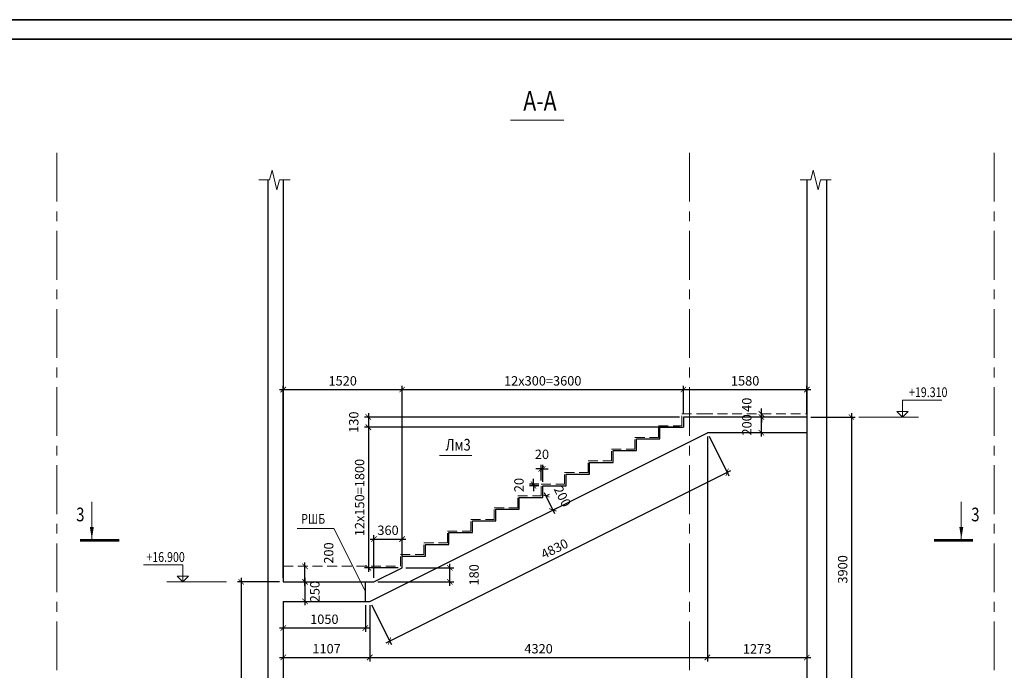
# Model space of a CAD drawing. Units: millimetres. Extents: x 444452 to 650356, y -1230235 to -1036437.
# Drawn here: x 478469 to 503670, y -1121896 to -1105235 of the extents above; entities that cross this region are included whole.
import ezdxf

# ---------------------------------------------------------------- set-up
doc = ezdxf.new("R2010")
doc.units = ezdxf.units.MM
doc.header["$LTSCALE"] = 1000
for name, pattern in [('ACAD', [0]), ('CENTER', [2, 1.25, -0.25, 0.25, -0.25]), ('HIDDEN', [0.375, 0.25, -0.125])]:
    doc.linetypes.add(name, pattern=pattern)
for name, color, linetype, lineweight in [('K_OPLB', 5, 'Continuous', 30), ('K_OSIL', 40, 'CENTER', 15), ('K_RAMK', 5, 'Continuous', 35), ('K_RAZM', 7, 'Continuous', 15), ('K_TEXT', 5, 'ACAD', 20), ('НЕВИДИМОЕ', 7, 'HIDDEN', 15)]:
    doc.layers.add(name, color=color, linetype=linetype, lineweight=lineweight)
doc.styles.add('RUSS', font='russ.shx', dxfattribs={"width": 0.8})
doc.linetypes.add('ZIGZAG', pattern='A,0.0001,-0.2,[131,ltypeshp.shx,S=0.2,R=0,X=-0.2,Y=0],-0.4,[131,ltypeshp.shx,S=0.2,R=180,X=0.2,Y=0],-0.2', length=0.8001)
doc.dimstyles.new('50', dxfattribs={"dimtxt": 240, "dimasz": 140, "dimexe": 100, "dimexo": 100, "dimgap": 100, "dimtad": 1, "dimdec": 0, "dimlfac": 0.5, "dimzin": 0, "dimdsep": 46, "dimtxsty": 'RUSS', "dimblk": 'ARCHTICK', "dimcen": 0.09, "dimdle": 100, "dimclrd": 7, "dimclre": 7, "dimclrt": 7, "dimadec": 0, "dimazin": 0, "dimtfac": 1, "dimtdec": 0, "dimtmove": 2, "dimatfit": 3, "dimldrblk": 'ARCHTICK', "dimfxl": 1, "dimtolj": 1, "dimtzin": 0, "dimarcsym": 0})

# ---------------------------------------------------------------- blocks, each defined once
blk = doc.blocks.new('_ArchTick')
at = {"color": 0, "linetype": 'ByBlock', "const_width": 0.15}
blk.add_lwpolyline([(-0.5, -0.5), (0.5, 0.5)], dxfattribs=at)
blk = doc.blocks.new('*D408')
at = {"layer": 'DEFPOINTS', "color": 0}
for p in [(498616, -1114707), (495456, -1115411), (498616, -1115411)]:
    blk.add_point(p, dxfattribs=at)
at = {"layer": 'K_RAZM', "color": 7, "lineweight": -2}
for p, q in [((495456, -1115311), (495456, -1114607)), ((498616, -1115311), (498616, -1114607)), ((495356, -1114707), (498716, -1114707))]:
    blk.add_line(p, q, dxfattribs=at)
at = {"layer": 'K_RAZM', "color": 7, "lineweight": -2, "xscale": 140, "yscale": 140, "zscale": 140, "rotation": 180}
blk.add_blockref('_ArchTick', (495456, -1114707), dxfattribs=at)
at = {"layer": 'K_RAZM', "color": 7, "lineweight": -2, "xscale": 140, "yscale": 140, "zscale": 140}
blk.add_blockref('_ArchTick', (498616, -1114707), dxfattribs=at)
at = {"layer": 'K_RAZM', "color": 7, "insert": (497036, -1114483), "char_height": 240, "attachment_point": 5, "style": 'RUSS'}
blk.add_mtext('\\A1;1580', dxfattribs=at)
blk = doc.blocks.new('*D409')
at = {"layer": 'DEFPOINTS', "color": 0}
for p in [(488256, -1114707), (488256, -1118971), (485216, -1119631)]:
    blk.add_point(p, dxfattribs=at)
at = {"layer": 'K_RAZM', "color": 7, "lineweight": -2}
for p, q in [((485216, -1119531), (485216, -1114607)), ((488256, -1118871), (488256, -1114607)), ((485116, -1114707), (488356, -1114707))]:
    blk.add_line(p, q, dxfattribs=at)
at = {"layer": 'K_RAZM', "color": 7, "lineweight": -2, "xscale": 140, "yscale": 140, "zscale": 140, "rotation": 180}
blk.add_blockref('_ArchTick', (485216, -1114707), dxfattribs=at)
at = {"layer": 'K_RAZM', "color": 7, "lineweight": -2, "xscale": 140, "yscale": 140, "zscale": 140}
blk.add_blockref('_ArchTick', (488256, -1114707), dxfattribs=at)
at = {"layer": 'K_RAZM', "color": 7, "insert": (486736, -1114483), "char_height": 240, "attachment_point": 5, "style": 'RUSS'}
blk.add_mtext('\\A1;1520', dxfattribs=at)
blk = doc.blocks.new('*D410')
at = {"layer": 'DEFPOINTS', "color": 0}
for p in [(495456, -1114707), (495456, -1114707), (488256, -1118971)]:
    blk.add_point(p, dxfattribs=at)
at = {"layer": 'K_RAZM', "color": 7, "lineweight": -2}
for p, q in [((488256, -1118871), (488256, -1114607)), ((488156, -1114707), (495556, -1114707))]:
    blk.add_line(p, q, dxfattribs=at)
at = {"layer": 'K_RAZM', "color": 7, "lineweight": -2, "xscale": 140, "yscale": 140, "zscale": 140, "rotation": 180}
blk.add_blockref('_ArchTick', (488256, -1114707), dxfattribs=at)
at = {"layer": 'K_RAZM', "color": 7, "lineweight": -2, "xscale": 140, "yscale": 140, "zscale": 140}
blk.add_blockref('_ArchTick', (495456, -1114707), dxfattribs=at)
at = {"layer": 'K_RAZM', "color": 7, "insert": (491856, -1114483), "char_height": 240, "attachment_point": 5, "style": 'RUSS'}
blk.add_mtext('\\A1;12x300=3600', dxfattribs=at)
blk = doc.blocks.new('*D411')
at = {"layer": 'DEFPOINTS', "color": 0}
for p in [(485216, -1119631), (485216, -1120131), (485771, -1120131)]:
    blk.add_point(p, dxfattribs=at)
at = {"layer": 'K_RAZM', "color": 7, "lineweight": -2}
for p, q in [((485316, -1119631), (485871, -1119631)), ((485771, -1119531), (485771, -1120231)), ((485316, -1120131), (485871, -1120131))]:
    blk.add_line(p, q, dxfattribs=at)
at = {"layer": 'K_RAZM', "color": 7, "lineweight": -2, "xscale": 140, "yscale": 140, "zscale": 140}
for p, rotation in [((485771, -1119631), 90), ((485771, -1120131), 270)]:
    blk.add_blockref('_ArchTick', p, dxfattribs=dict(at, rotation=rotation))
at = {"layer": 'K_RAZM', "color": 7, "insert": (486023, -1119881), "char_height": 240, "attachment_point": 5, "rotation": 90, "style": 'RUSS'}
blk.add_mtext('\\A1;250', dxfattribs=at)
blk = doc.blocks.new('*D412')
at = {"layer": 'DEFPOINTS', "color": 0}
for p in [(485771, -1119231), (485771, -1119231), (485771, -1119631)]:
    blk.add_point(p, dxfattribs=at)
at = {"layer": 'K_RAZM', "color": 7, "lineweight": -2}
blk.add_line((485771, -1119731), (485771, -1119131), dxfattribs=at)
at = {"layer": 'K_RAZM', "color": 7, "lineweight": -2, "xscale": 140, "yscale": 140, "zscale": 140}
for p, rotation in [((485771, -1119231), 90), ((485771, -1119631), 270)]:
    blk.add_blockref('_ArchTick', p, dxfattribs=dict(at, rotation=rotation))
at = {"layer": 'K_RAZM', "color": 7, "insert": (486377, -1118892), "char_height": 240, "attachment_point": 5, "rotation": 90, "style": 'RUSS'}
blk.add_mtext('\\A1;200', dxfattribs=at)
blk = doc.blocks.new('*D413')
at = {"layer": 'DEFPOINTS', "color": 0}
for p in [(495456, -1115411), (487393, -1115671), (495456, -1115671)]:
    blk.add_point(p, dxfattribs=at)
at = {"layer": 'K_RAZM', "color": 7, "lineweight": -2}
for p, q in [((487393, -1115311), (487393, -1115771)), ((495356, -1115411), (487293, -1115411)), ((495356, -1115671), (487293, -1115671))]:
    blk.add_line(p, q, dxfattribs=at)
at = {"layer": 'K_RAZM', "color": 7, "lineweight": -2, "xscale": 140, "yscale": 140, "zscale": 140}
for p, rotation in [((487393, -1115411), 90), ((487393, -1115671), 270)]:
    blk.add_blockref('_ArchTick', p, dxfattribs=dict(at, rotation=rotation))
at = {"layer": 'K_RAZM', "color": 7, "insert": (487019, -1115541), "char_height": 240, "attachment_point": 5, "rotation": 90, "style": 'RUSS'}
blk.add_mtext('\\A1;130', dxfattribs=at)
blk = doc.blocks.new('*D414')
at = {"layer": 'DEFPOINTS', "color": 0}
for p in [(495456, -1115671), (487393, -1119271), (488256, -1119271)]:
    blk.add_point(p, dxfattribs=at)
at = {"layer": 'K_RAZM', "color": 7, "lineweight": -2}
for p, q in [((487393, -1115571), (487393, -1119371)), ((495356, -1115671), (487293, -1115671)), ((488156, -1119271), (487293, -1119271))]:
    blk.add_line(p, q, dxfattribs=at)
at = {"layer": 'K_RAZM', "color": 7, "lineweight": -2, "xscale": 140, "yscale": 140, "zscale": 140}
for p, rotation in [((487393, -1115671), 90), ((487393, -1119271), 270)]:
    blk.add_blockref('_ArchTick', p, dxfattribs=dict(at, rotation=rotation))
at = {"layer": 'K_RAZM', "color": 7, "insert": (487169, -1117471), "char_height": 240, "attachment_point": 5, "rotation": 90, "style": 'RUSS'}
blk.add_mtext('\\A1;12x150=1800', dxfattribs=at)
blk = doc.blocks.new('*D415')
at = {"layer": 'DEFPOINTS', "color": 0}
for p in [(488256, -1118534), (488256, -1119271), (487536, -1119631)]:
    blk.add_point(p, dxfattribs=at)
at = {"layer": 'K_RAZM', "color": 7, "lineweight": -2}
for p, q in [((487436, -1118534), (488356, -1118534)), ((487536, -1119531), (487536, -1118434)), ((488256, -1119171), (488256, -1118434))]:
    blk.add_line(p, q, dxfattribs=at)
at = {"layer": 'K_RAZM', "color": 7, "lineweight": -2, "xscale": 140, "yscale": 140, "zscale": 140, "rotation": 180}
blk.add_blockref('_ArchTick', (487536, -1118534), dxfattribs=at)
at = {"layer": 'K_RAZM', "color": 7, "lineweight": -2, "xscale": 140, "yscale": 140, "zscale": 140}
blk.add_blockref('_ArchTick', (488256, -1118534), dxfattribs=at)
at = {"layer": 'K_RAZM', "color": 7, "insert": (487896, -1118310), "char_height": 240, "attachment_point": 5, "style": 'RUSS'}
blk.add_mtext('\\A1;360', dxfattribs=at)
blk = doc.blocks.new('*D416')
at = {"layer": 'DEFPOINTS', "color": 0}
for p in [(497452, -1115411), (498616, -1115411), (498616, -1115811)]:
    blk.add_point(p, dxfattribs=at)
at = {"layer": 'K_RAZM', "color": 7, "lineweight": -2}
for p, q in [((497452, -1115911), (497452, -1115311)), ((498516, -1115411), (497352, -1115411)), ((498516, -1115811), (497352, -1115811))]:
    blk.add_line(p, q, dxfattribs=at)
at = {"layer": 'K_RAZM', "color": 7, "lineweight": -2, "xscale": 140, "yscale": 140, "zscale": 140}
for p, rotation in [((497452, -1115411), 90), ((497452, -1115811), 270)]:
    blk.add_blockref('_ArchTick', p, dxfattribs=dict(at, rotation=rotation))
at = {"layer": 'K_RAZM', "color": 7, "insert": (497079, -1115611), "char_height": 240, "attachment_point": 5, "rotation": 90, "style": 'RUSS'}
blk.add_mtext('\\A1;200', dxfattribs=at)
blk = doc.blocks.new('*D417')
at = {"layer": 'DEFPOINTS', "color": 0}
for p in [(497452, -1115331), (497452, -1115331), (498616, -1115411)]:
    blk.add_point(p, dxfattribs=at)
at = {"layer": 'K_RAZM', "color": 7, "lineweight": -2}
for p, q in [((497452, -1115331), (497452, -1115191)), ((497452, -1115411), (497452, -1115331)), ((498516, -1115411), (497352, -1115411)), ((497452, -1115411), (497452, -1115551))]:
    blk.add_line(p, q, dxfattribs=at)
at = {"layer": 'K_RAZM', "color": 7, "lineweight": -2, "xscale": 140, "yscale": 140, "zscale": 140}
for p, rotation in [((497452, -1115331), 270), ((497452, -1115411), 90)]:
    blk.add_blockref('_ArchTick', p, dxfattribs=dict(at, rotation=rotation))
at = {"layer": 'K_RAZM', "color": 7, "insert": (497079, -1115096), "char_height": 240, "attachment_point": 5, "rotation": 90, "style": 'RUSS'}
blk.add_mtext('\\A1;40', dxfattribs=at)
blk = doc.blocks.new('*D458')
at = {"layer": 'DEFPOINTS', "color": 0}
for p in [(491620, -1117131), (491856, -1117131), (491856, -1117171)]:
    blk.add_point(p, dxfattribs=at)
at = {"layer": 'K_RAZM', "color": 7, "lineweight": -2}
for p, q in [((491756, -1117131), (491520, -1117131)), ((491620, -1117131), (491620, -1116991)), ((491620, -1117171), (491620, -1117131)), ((491756, -1117171), (491520, -1117171)), ((491620, -1117171), (491620, -1117311))]:
    blk.add_line(p, q, dxfattribs=at)
at = {"layer": 'K_RAZM', "color": 7, "lineweight": -2, "xscale": 140, "yscale": 140, "zscale": 140}
for p, rotation in [((491620, -1117131), 270), ((491620, -1117171), 90)]:
    blk.add_blockref('_ArchTick', p, dxfattribs=dict(at, rotation=rotation))
at = {"layer": 'K_RAZM', "color": 7, "insert": (491247, -1117151), "char_height": 240, "attachment_point": 5, "rotation": 90, "style": 'RUSS'}
blk.add_mtext('\\A1;20', dxfattribs=at)
blk = doc.blocks.new('*D459')
at = {"layer": 'DEFPOINTS', "color": 0}
for p in [(491856, -1116738), (491816, -1117131), (491856, -1117171)]:
    blk.add_point(p, dxfattribs=at)
at = {"layer": 'K_RAZM', "color": 7, "lineweight": -2}
for p, q in [((491816, -1117031), (491816, -1116638)), ((491856, -1117071), (491856, -1116638)), ((491816, -1116738), (491676, -1116738)), ((491816, -1116738), (491856, -1116738)), ((491856, -1116738), (491996, -1116738))]:
    blk.add_line(p, q, dxfattribs=at)
at = {"layer": 'K_RAZM', "color": 7, "lineweight": -2, "xscale": 140, "yscale": 140, "zscale": 140}
blk.add_blockref('_ArchTick', (491816, -1116738), dxfattribs=at)
at = {"layer": 'K_RAZM', "color": 7, "lineweight": -2, "xscale": 140, "yscale": 140, "zscale": 140, "rotation": 180}
blk.add_blockref('_ArchTick', (491856, -1116738), dxfattribs=at)
at = {"layer": 'K_RAZM', "color": 7, "insert": (491836, -1116365), "char_height": 240, "attachment_point": 5, "style": 'RUSS'}
blk.add_mtext('\\A1;20', dxfattribs=at)
blk = doc.blocks.new('*D473')
at = {"layer": 'DEFPOINTS', "color": 0}
for p in [(491856, -1117471), (492035, -1117829), (492115, -1117789)]:
    blk.add_point(p, dxfattribs=at)
at = {"layer": 'K_RAZM', "color": 7, "lineweight": -2}
for p, q in [((491891, -1117342), (492159, -1117878)), ((491945, -1117426), (492025, -1117386)), ((492124, -1117784), (492204, -1117744))]:
    blk.add_line(p, q, dxfattribs=at)
at = {"layer": 'K_RAZM', "color": 7, "lineweight": -2, "xscale": 140, "yscale": 140, "zscale": 140}
for p, rotation in [((491936, -1117431), 116.5650511770855), ((492115, -1117789), 296.5650511770855)]:
    blk.add_blockref('_ArchTick', p, dxfattribs=dict(at, rotation=rotation))
at = {"layer": 'K_RAZM', "color": 7, "insert": (492359, -1117443), "char_height": 240, "attachment_point": 5, "rotation": 296.5651, "style": 'RUSS'}
blk.add_mtext('\\A1;200', dxfattribs=at)
blk = doc.blocks.new('*D917')
at = {"layer": 'DEFPOINTS', "color": 0}
for p in [(485216, -1120131), (487430, -1120131), (487430, -1121566)]:
    blk.add_point(p, dxfattribs=at)
at = {"layer": 'K_RAZM', "color": 7, "lineweight": -2}
for p, q in [((485216, -1120231), (485216, -1121666)), ((487430, -1120231), (487430, -1121666)), ((485116, -1121566), (487530, -1121566))]:
    blk.add_line(p, q, dxfattribs=at)
at = {"layer": 'K_RAZM', "color": 7, "lineweight": -2, "xscale": 140, "yscale": 140, "zscale": 140, "rotation": 180}
blk.add_blockref('_ArchTick', (485216, -1121566), dxfattribs=at)
at = {"layer": 'K_RAZM', "color": 7, "lineweight": -2, "xscale": 140, "yscale": 140, "zscale": 140}
blk.add_blockref('_ArchTick', (487430, -1121566), dxfattribs=at)
at = {"layer": 'K_RAZM', "color": 7, "insert": (486323, -1121343), "char_height": 240, "attachment_point": 5, "style": 'RUSS'}
blk.add_mtext('\\A1;1107', dxfattribs=at)
blk = doc.blocks.new('*D918')
at = {"layer": 'DEFPOINTS', "color": 0}
for p in [(496070, -1115811), (487430, -1120131), (496070, -1121566)]:
    blk.add_point(p, dxfattribs=at)
at = {"layer": 'K_RAZM', "color": 7, "lineweight": -2}
for p, q in [((496070, -1115911), (496070, -1121666)), ((487430, -1120231), (487430, -1121666)), ((487330, -1121566), (496170, -1121566))]:
    blk.add_line(p, q, dxfattribs=at)
at = {"layer": 'K_RAZM', "color": 7, "lineweight": -2, "xscale": 140, "yscale": 140, "zscale": 140, "rotation": 180}
blk.add_blockref('_ArchTick', (487430, -1121566), dxfattribs=at)
at = {"layer": 'K_RAZM', "color": 7, "lineweight": -2, "xscale": 140, "yscale": 140, "zscale": 140}
blk.add_blockref('_ArchTick', (496070, -1121566), dxfattribs=at)
at = {"layer": 'K_RAZM', "color": 7, "insert": (491750, -1121343), "char_height": 240, "attachment_point": 5, "style": 'RUSS'}
blk.add_mtext('\\A1;4320', dxfattribs=at)
blk = doc.blocks.new('*D919')
at = {"layer": 'DEFPOINTS', "color": 0}
for p in [(496070, -1115811), (498616, -1115811), (498616, -1121566)]:
    blk.add_point(p, dxfattribs=at)
at = {"layer": 'K_RAZM', "color": 7, "lineweight": -2}
for p, q in [((496070, -1115911), (496070, -1121666)), ((498616, -1115911), (498616, -1121666)), ((495970, -1121566), (498716, -1121566))]:
    blk.add_line(p, q, dxfattribs=at)
at = {"layer": 'K_RAZM', "color": 7, "lineweight": -2, "xscale": 140, "yscale": 140, "zscale": 140, "rotation": 180}
blk.add_blockref('_ArchTick', (496070, -1121566), dxfattribs=at)
at = {"layer": 'K_RAZM', "color": 7, "lineweight": -2, "xscale": 140, "yscale": 140, "zscale": 140}
blk.add_blockref('_ArchTick', (498616, -1121566), dxfattribs=at)
at = {"layer": 'K_RAZM', "color": 7, "insert": (497343, -1121346), "char_height": 240, "attachment_point": 5, "style": 'RUSS'}
blk.add_mtext('\\A1;1273', dxfattribs=at)
blk = doc.blocks.new('*D931')
at = {"layer": 'DEFPOINTS', "color": 0}
for p in [(496070, -1115811), (496576, -1116823), (487430, -1120131)]:
    blk.add_point(p, dxfattribs=at)
at = {"layer": 'K_RAZM', "color": 7, "lineweight": -2}
for p, q in [((496115, -1115900), (496621, -1116912)), ((487847, -1121188), (496666, -1116778)), ((487475, -1120220), (487981, -1121232))]:
    blk.add_line(p, q, dxfattribs=at)
at = {"layer": 'K_RAZM', "color": 7, "lineweight": -2, "xscale": 140, "yscale": 140, "zscale": 140}
for p, rotation in [((496576, -1116823), 26.56505117707459), ((487936, -1121143), 206.5650511770746)]:
    blk.add_blockref('_ArchTick', p, dxfattribs=dict(at, rotation=rotation))
at = {"layer": 'K_RAZM', "color": 7, "insert": (492157, -1118783), "char_height": 240, "attachment_point": 5, "rotation": 26.5651, "style": 'RUSS'}
blk.add_mtext('\\A1;4830', dxfattribs=at)
blk = doc.blocks.new('*D1139')
at = {"layer": 'DEFPOINTS', "color": 0}
for p in [(485216, -1120131), (487316, -1120131), (487316, -1120811)]:
    blk.add_point(p, dxfattribs=at)
at = {"layer": 'K_RAZM', "color": 7, "lineweight": -2}
for p, q in [((485216, -1120231), (485216, -1120911)), ((487316, -1120231), (487316, -1120911)), ((485116, -1120811), (487416, -1120811))]:
    blk.add_line(p, q, dxfattribs=at)
at = {"layer": 'K_RAZM', "color": 7, "lineweight": -2, "xscale": 140, "yscale": 140, "zscale": 140, "rotation": 180}
blk.add_blockref('_ArchTick', (485216, -1120811), dxfattribs=at)
at = {"layer": 'K_RAZM', "color": 7, "lineweight": -2, "xscale": 140, "yscale": 140, "zscale": 140}
blk.add_blockref('_ArchTick', (487316, -1120811), dxfattribs=at)
at = {"layer": 'K_RAZM', "color": 7, "insert": (486266, -1120588), "char_height": 240, "attachment_point": 5, "style": 'RUSS'}
blk.add_mtext('\\A1;1050', dxfattribs=at)
blk = doc.blocks.new('*D1154')
at = {"layer": 'DEFPOINTS', "color": 0}
for p in [(488256, -1119271), (489477, -1119271), (487536, -1119631)]:
    blk.add_point(p, dxfattribs=at)
at = {"layer": 'K_RAZM', "color": 7, "lineweight": -2}
for p, q in [((489477, -1119731), (489477, -1119171)), ((488356, -1119271), (489577, -1119271)), ((487636, -1119631), (489577, -1119631))]:
    blk.add_line(p, q, dxfattribs=at)
at = {"layer": 'K_RAZM', "color": 7, "lineweight": -2, "xscale": 140, "yscale": 140, "zscale": 140}
for p, rotation in [((489477, -1119271), 90), ((489477, -1119631), 270)]:
    blk.add_blockref('_ArchTick', p, dxfattribs=dict(at, rotation=rotation))
at = {"layer": 'K_RAZM', "color": 7, "insert": (490097, -1119451), "char_height": 240, "attachment_point": 5, "rotation": 90, "style": 'RUSS'}
blk.add_mtext('\\A1;180', dxfattribs=at)
blk = doc.blocks.new('*D1190')
at = {"layer": 'DEFPOINTS', "color": 0}
for p in [(485216, -1119631), (484140, -1127431), (485216, -1127431)]:
    blk.add_point(p, dxfattribs=at)
at = {"layer": 'K_RAZM', "color": 7, "lineweight": -2}
for p, q in [((485116, -1119631), (484040, -1119631)), ((484140, -1119531), (484140, -1127531)), ((485116, -1127431), (484040, -1127431))]:
    blk.add_line(p, q, dxfattribs=at)
at = {"layer": 'K_RAZM', "color": 7, "lineweight": -2, "xscale": 140, "yscale": 140, "zscale": 140}
for p, rotation in [((484140, -1119631), 90), ((484140, -1127431), 270)]:
    blk.add_blockref('_ArchTick', p, dxfattribs=dict(at, rotation=rotation))
at = {"layer": 'K_RAZM', "color": 7, "insert": (483917, -1123531), "char_height": 240, "attachment_point": 5, "rotation": 90, "style": 'RUSS'}
blk.add_mtext('\\A1;3900', dxfattribs=at)
blk = doc.blocks.new('*D1194')
at = {"layer": 'DEFPOINTS', "color": 0}
for p in [(498616, -1115411), (498616, -1123211), (499756, -1123211)]:
    blk.add_point(p, dxfattribs=at)
at = {"layer": 'K_RAZM', "color": 7, "lineweight": -2}
for p, q in [((499756, -1115311), (499756, -1123311)), ((498716, -1115411), (499856, -1115411)), ((498716, -1123211), (499856, -1123211))]:
    blk.add_line(p, q, dxfattribs=at)
at = {"layer": 'K_RAZM', "color": 7, "lineweight": -2, "xscale": 140, "yscale": 140, "zscale": 140}
for p, rotation in [((499756, -1115411), 90), ((499756, -1123211), 270)]:
    blk.add_blockref('_ArchTick', p, dxfattribs=dict(at, rotation=rotation))
at = {"layer": 'K_RAZM', "color": 7, "insert": (499533, -1119311), "char_height": 240, "attachment_point": 5, "rotation": 90, "style": 'RUSS'}
blk.add_mtext('\\A1;3900', dxfattribs=at)

msp = doc.modelspace()

# ---------------------------------------------------------------- linework, layer by layer
at = {"layer": 'K_OPLB'}
for p, q in [((484816, -1109339.5), (484816, -1149231)), ((485216, -1109339.5), (485216, -1119631)), ((498616, -1109339.5), (498616, -1143431)), ((499116, -1109339.5), (499116, -1144031)), ((498616, -1115411), (495456, -1115411)), ((495456, -1115411), (495456, -1115671)), ((487430.5, -1120131), (496070.5, -1115811)), ((494856, -1115971), (494856, -1115671)), ((494856, -1115671), (495456, -1115671)), ((498616, -1115811), (496070.5, -1115811)), ((494256, -1116271), (494256, -1115971)), ((494256, -1115971), (494856, -1115971)), ((493656, -1116571), (493656, -1116271)), ((493656, -1116271), (494256, -1116271)), ((493056, -1116871), (493056, -1116571)), ((493056, -1116571), (493656, -1116571)), ((492456, -1117171), (492456, -1116871)), ((492456, -1116871), (493056, -1116871)), ((491856, -1117471), (491856, -1117171)), ((491856, -1117171), (492456, -1117171)), ((491256, -1117771), (491256, -1117471)), ((491256, -1117471), (491856, -1117471)), ((490656, -1118071), (490656, -1117771)), ((490656, -1117771), (491256, -1117771)), ((490056, -1118371), (490056, -1118071)), ((490056, -1118071), (490656, -1118071)), ((489456, -1118671), (489456, -1118371)), ((489456, -1118371), (490056, -1118371)), ((488856, -1118971), (488856, -1118671)), ((488856, -1118671), (489456, -1118671)), ((488256, -1119271), (488256, -1118971)), ((488256, -1118971), (488856, -1118971)), ((487536, -1119631), (488256, -1119271)), ((485216, -1119631), (487536, -1119631)), ((485216, -1120131), (487430.5, -1120131)), ((485216, -1120131), (485216, -1127431))]:
    msp.add_line(p, q, dxfattribs=at)
at = {"layer": 'K_OPLB', "color": 7, "linetype": 'ZIGZAG', "ltscale": 0.3}
msp.add_line((487316, -1120131), (487316, -1119631), dxfattribs=at)
at = {"layer": 'K_OSIL'}
for p, q in [((479416, -1108644.3), (479416, -1153378.5)), ((495616, -1108644.3), (495616, -1153378.5)), ((503410.3, -1108644.3), (503410.3, -1153378.5))]:
    msp.add_line(p, q, dxfattribs=at)
at = {"layer": 'K_RAMK', "color": 7}
msp.add_line((444454, -1105234.6), (528554, -1105234.6), dxfattribs=at)
at = {"layer": 'K_RAMK', "color": 1}
msp.add_line((528054, -1105734.6), (446454, -1105734.6), dxfattribs=at)
at = {"layer": 'K_TEXT', "color": 7, "ltscale": 0.04}
for p, q in [((499949.3, -1115411), (501474.8, -1115411)), ((483759.4, -1119631), (482233.9, -1119631))]:
    msp.add_line(p, q, dxfattribs=at)
at = {"layer": 'K_TEXT', "color": 7}
msp.add_line((489210.2, -1116397.6), (490037.9, -1116397.6), dxfattribs=at)
at = {"layer": 'K_TEXT', "color": 7, "linetype": 'Continuous', "ltscale": 0.1}
for p, q in [((480314.9, -1118530.6), (480314.9, -1117580.6)), ((502568.9, -1118530.6), (502568.9, -1117580.6))]:
    msp.add_line(p, q, dxfattribs=at)
at = {"layer": 'K_TEXT', "ltscale": 1582.03125}
msp.add_line((485571.7, -1118260.1), (486509.5, -1118260.1), dxfattribs=at)
at = {"layer": 'K_TEXT', "ltscale": 0.05}
msp.add_line((486509.5, -1118260.1), (487316, -1119881), dxfattribs=at)
at = {"layer": 'K_TEXT'}
msp.add_lwpolyline([(492392.1, -1107807.3), (491032.6, -1107807.3)], dxfattribs=at)
at = {"layer": 'K_TEXT', "color": 7, "linetype": 'Continuous', "ltscale": 0.05}
for points in [[(484591.4, -1109339.5), (484866.4, -1109339.5), (484928.9, -1109089.5), (485053.9, -1109589.5), (485116.4, -1109339.5), (485391.4, -1109339.5)], [(498441.1, -1109339.5), (498716.1, -1109339.5), (498778.6, -1109089.5), (498903.6, -1109589.5), (498966.1, -1109339.5), (499241.1, -1109339.5)]]:
    msp.add_lwpolyline(points, dxfattribs=at)
at = {"layer": 'K_TEXT', "color": 7}
for points in [[(502074.3, -1114976.6), (501063.1, -1114976.6), (501063.1, -1115411), (500919, -1115268.1), (501208.1, -1115268.1), (501063.1, -1115411)], [(481634.4, -1119196.6), (482645.6, -1119196.6), (482645.6, -1119631), (482789.6, -1119488.1), (482500.6, -1119488.1), (482645.6, -1119631)]]:
    msp.add_lwpolyline(points, dxfattribs=at)
at = {"layer": 'K_TEXT', "color": 7, "linetype": 'Continuous', "ltscale": 0.1, "const_width": 70}
for points in [[(480014.9, -1118565.6), (481014.9, -1118565.6)], [(502868.9, -1118565.6), (501868.9, -1118565.6)]]:
    msp.add_lwpolyline(points, dxfattribs=at)
at = {"layer": 'K_TEXT', "color": 7, "linetype": 'Continuous', "ltscale": 0.1}
for points in [[(480314.9, -1118530.6), (480264.6, -1118230.1), (480365.2, -1118230.1)], [(502568.9, -1118530.6), (502518.7, -1118230.1), (502619.2, -1118230.1)]]:
    msp.add_solid(points, dxfattribs=at)
at = {"layer": 'НЕВИДИМОЕ'}
for p, q in [((495416, -1115631), (495416, -1115331)), ((495416, -1115331), (495956, -1115331)), ((494816, -1115931), (494816, -1115631)), ((494816, -1115631), (495416, -1115631)), ((494216, -1116231), (494216, -1115931)), ((494216, -1115931), (494816, -1115931)), ((493616, -1116531), (493616, -1116231)), ((493616, -1116231), (494216, -1116231)), ((493016, -1116831), (493016, -1116531)), ((493016, -1116531), (493616, -1116531)), ((492416, -1117131), (492416, -1116831)), ((492416, -1116831), (493016, -1116831)), ((491816, -1117431), (491816, -1117131)), ((491816, -1117131), (492416, -1117131)), ((491216, -1117731), (491216, -1117431)), ((491216, -1117431), (491816, -1117431)), ((490616, -1118031), (490616, -1117731)), ((490616, -1117731), (491216, -1117731)), ((490016, -1118331), (490016, -1118031)), ((490016, -1118031), (490616, -1118031)), ((489416, -1118631), (489416, -1118331)), ((489416, -1118331), (490016, -1118331)), ((488816, -1118931), (488816, -1118631)), ((488816, -1118631), (489416, -1118631)), ((488216, -1119231), (488216, -1118931)), ((488216, -1118931), (488816, -1118931)), ((485216, -1119231), (488216, -1119231))]:
    msp.add_line(p, q, dxfattribs=at)
at = {"layer": 'НЕВИДИМОЕ', "color": 7}
msp.add_line((495956, -1115331), (498616, -1115331), dxfattribs=at)

# ---------------------------------------------------------------- texts
at = {"layer": 'K_TEXT', "style": 'RUSS', "width": 0.8}
for s, height, p in [('A-A', 500, (491357.5, -1107564.5)), ('Лм3', 300, (489367.8, -1116269.9)), ('РШБ', 250, (485673.3, -1118143.7))]:
    msp.add_text(s, height=height, dxfattribs=at).set_placement(p)
at = {"layer": 'K_TEXT', "color": 7, "style": 'RUSS', "width": 0.8}
for s, p in [('+19.310', (501230.2, -1114899.2)), ('+16.900', (481709.9, -1119119.2))]:
    msp.add_text(s, height=250, dxfattribs=at).set_placement(p)
at = {"layer": 'K_TEXT', "linetype": 'Continuous', "ltscale": 0.1, "style": 'RUSS', "width": 0.8}
for p in [(479914.9, -1118080.6), (502823.5, -1118080.6)]:
    msp.add_text('3', height=350, dxfattribs=at).set_placement(p)

# ---------------------------------------------------------------- dimensions: what is measured, and where the dimension line sits
at = {"layer": 'K_RAZM'}
for base, p1, p2, picture, middle in [((488256, -1114706.6), (485216, -1119631), (488256, -1118971), '*D409', (486736, -1114483.2)), ((498616, -1114706.6), (495456, -1115411), (498616, -1115411), '*D408', (497036, -1114483.2)), ((496070.5, -1121566.2), (487430.5, -1120131), (496070.5, -1115811), '*D918', (491750.5, -1121342.7)), ((498616, -1121566.2), (496070.5, -1115811), (498616, -1115811), '*D919', (497343.2, -1121346.2)), ((491856, -1116738.4), (491816, -1117131), (491856, -1117171), '*D459', (491836, -1116364.9)), ((488256, -1118533.6), (487536, -1119631), (488256, -1119271), '*D415', (487896, -1118310.1)), ((487430.5, -1121566.2), (485216, -1120131), (487430.5, -1120131), '*D917', (486323.2, -1121342.7)), ((487316, -1120811.1), (485216, -1120131), (487316, -1120131), '*D1139', (486266, -1120587.7))]:
    dim = msp.add_linear_dim(base=base, p1=p1, p2=p2, dimstyle='50', dxfattribs=at)
    dim.commit()
    dim.dimension.update_dxf_attribs({"geometry": picture, "text_midpoint": middle})
dim = msp.add_linear_dim(base=(495456, -1114706.6), p1=(488256, -1118971), p2=(495456, -1114706.6), text='12x300=3600', dimstyle='50', dxfattribs=at)
dim.commit()
dim.dimension.update_dxf_attribs({"geometry": '*D410', "text_midpoint": (491856, -1114483.2)})
for base, p1, p2, picture, middle in [((497452.3, -1115331), (498616, -1115411), (497452.3, -1115331), '*D417', (497078.9, -1115096.3)), ((485771, -1119231), (485771, -1119631), (485771, -1119231), '*D412', (486376.5, -1118891.9)), ((485771, -1120131), (485216, -1119631), (485216, -1120131), '*D411', (486023.2, -1119881))]:
    dim = msp.add_linear_dim(base=base, p1=p1, p2=p2, angle=90, dimstyle='50', dxfattribs=at)
    dim.commit()
    dim.dimension.update_dxf_attribs({"geometry": picture, "text_midpoint": middle, "dimtype": 160})
for base, p1, p2, picture, middle in [((487392.8, -1115671), (495456, -1115411), (495456, -1115671), '*D413', (487019.4, -1115541)), ((497452.3, -1115411), (498616, -1115811), (498616, -1115411), '*D416', (497078.9, -1115611)), ((499756.3, -1123211), (498616, -1115411), (498616, -1123211), '*D1194', (499532.9, -1119311)), ((491620.2, -1117131), (491856, -1117171), (491856, -1117131), '*D458', (491246.7, -1117151)), ((489476.8, -1119271), (487536, -1119631), (488256, -1119271), '*D1154', (490097.1, -1119451)), ((484140.2, -1127431), (485216, -1119631), (485216, -1127431), '*D1190', (483916.8, -1123531))]:
    dim = msp.add_linear_dim(base=base, p1=p1, p2=p2, angle=90, dimstyle='50', dxfattribs=at)
    dim.commit()
    dim.dimension.update_dxf_attribs({"geometry": picture, "text_midpoint": middle})
dim = msp.add_linear_dim(base=(487392.8, -1119271), p1=(495456, -1115671), p2=(488256, -1119271), angle=90, text='12x150=<>', dimstyle='50', dxfattribs=at)
dim.commit()
dim.dimension.update_dxf_attribs({"geometry": '*D414', "text_midpoint": (487169.4, -1117471)})
for p1, p2, distance, picture, middle in [((487430.5, -1120131), (496070.5, -1115811), -1131.4, '*D931', (492156.5, -1118783.2)), ((491856, -1117471), (492034.9, -1117828.8), 89.3, '*D473', (492359.3, -1117443))]:
    dim = msp.add_aligned_dim(p1=p1, p2=p2, distance=distance, dimstyle='50', dxfattribs=at)
    dim.commit()
    dim.dimension.update_dxf_attribs({"geometry": picture, "text_midpoint": middle})

doc.saveas('drawing.dxf')
